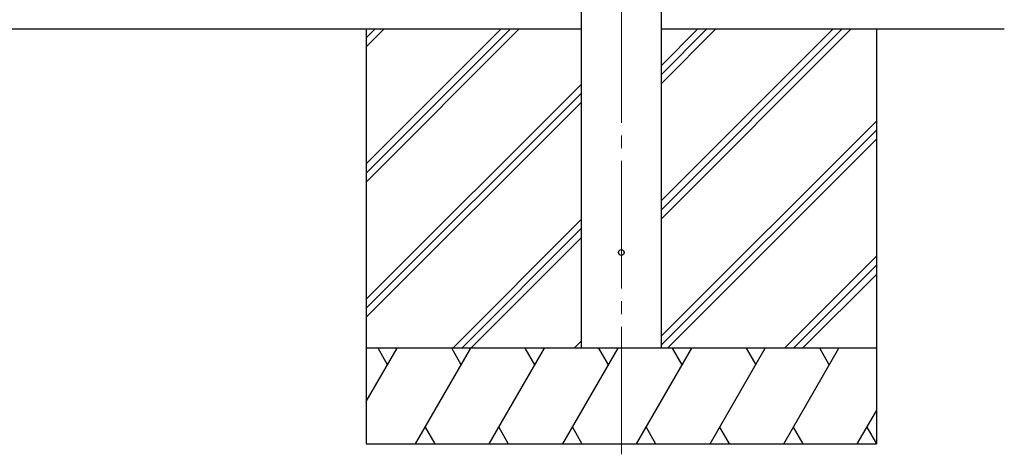
# Model space of a CAD drawing. Units: millimetres. Extents: x 0 to 33640, y 0 to 23760.
# Drawn here: x 10009 to 11553, y 5213 to 5895 of the extents above; entities that cross this region are included whole.
import ezdxf

# ---------------------------------------------------------------- set-up
doc = ezdxf.new("R2010")
doc.units = ezdxf.units.MM
doc.linetypes.add('YCENTER_1', pattern=[13, 10, -1, 1, -1])
for name, color, linetype, lineweight in [('YKK_12', 2, 'Continuous', 13), ('YKK_13', 4, 'Continuous', 30), ('YKK_A1', 4, 'Continuous', 30)]:
    doc.layers.add(name, color=color, linetype=linetype, lineweight=lineweight)

msp = doc.modelspace()

# ---------------------------------------------------------------- linework, layer by layer
at = {"layer": 'YKK_12', "linetype": 'YCENTER_1', "ltscale": 20}
msp.add_line((10952.2, 5213.5), (10952.2, 8259.4), dxfattribs=at)
at = {"layer": 'YKK_13'}
msp.add_circle((10952.2, 5530), 4.5, dxfattribs=at)
at = {"layer": 'YKK_A1'}
for p, q in [((10889.7, 5380), (10889.7, 8235)), ((11014.7, 8235), (11014.7, 5380)), ((10889.7, 5880), (6341.7, 5880)), ((10552.2, 5880), (10552.2, 5230)), ((10552.2, 5668.8), (10763.4, 5880)), ((10552.2, 5654.6), (10777.6, 5880)), ((10552.2, 5640.5), (10791.7, 5880)), ((10552.2, 5852.6), (10579.6, 5880)), ((10552.2, 5866.8), (10565.4, 5880)), ((11552.8, 5880), (11014.7, 5880)), ((11014.7, 5582.5), (11312.2, 5880)), ((11014.7, 5610.8), (11283.9, 5880)), ((11014.7, 5596.6), (11298.1, 5880)), ((11014.7, 5794.6), (11100.1, 5880)), ((11014.7, 5808.8), (11085.9, 5880)), ((11014.7, 5822.9), (11071.8, 5880)), ((11352.2, 5880), (11352.2, 5230)), ((10552.2, 5456.6), (10889.7, 5794.1)), ((10552.2, 5442.5), (10889.7, 5780)), ((10552.2, 5428.4), (10889.7, 5765.9)), ((11014.7, 5398.6), (11352.2, 5736.1)), ((11014.7, 5384.5), (11352.2, 5722)), ((11024.4, 5380), (11352.2, 5707.9)), ((10687.7, 5380), (10889.7, 5582)), ((10701.8, 5380), (10889.7, 5567.9)), ((10716, 5380), (10889.7, 5553.7)), ((11208.2, 5380), (11352.2, 5524)), ((11222.3, 5380), (11352.2, 5509.9)), ((11236.5, 5380), (11352.2, 5495.7)), ((10878.1, 5380), (10889.7, 5391.6)), ((11352.2, 5380), (10552.2, 5380)), ((10552.2, 5296.2), (10600.6, 5380)), ((10585.6, 5354), (10570.6, 5380)), ((10629.5, 5230), (10716.1, 5380)), ((10701.1, 5354), (10686.1, 5380)), ((10744.9, 5230), (10831.5, 5380)), ((10816.5, 5354), (10801.5, 5380)), ((10860.4, 5230), (10947, 5380)), ((10932, 5354), (10917, 5380)), ((10975.9, 5230), (11062.5, 5380)), ((11047.5, 5354), (11032.5, 5380)), ((11091.4, 5230), (11178, 5380)), ((11148, 5380), (11163, 5354)), ((11206.8, 5230), (11293.4, 5380)), ((11278.4, 5354), (11263.4, 5380)), ((11322.3, 5230), (11352.2, 5281.8)), ((10644.5, 5256), (10659.5, 5230)), ((10759.9, 5256), (10774.9, 5230)), ((10875.4, 5256), (10890.4, 5230)), ((10990.9, 5256), (11005.9, 5230)), ((11106.4, 5256), (11121.4, 5230)), ((11221.8, 5256), (11236.8, 5230)), ((11337.3, 5256), (11352.2, 5230.1)), ((10552.2, 5230), (11352.2, 5230))]:
    msp.add_line(p, q, dxfattribs=at)

doc.saveas('drawing.dxf')
